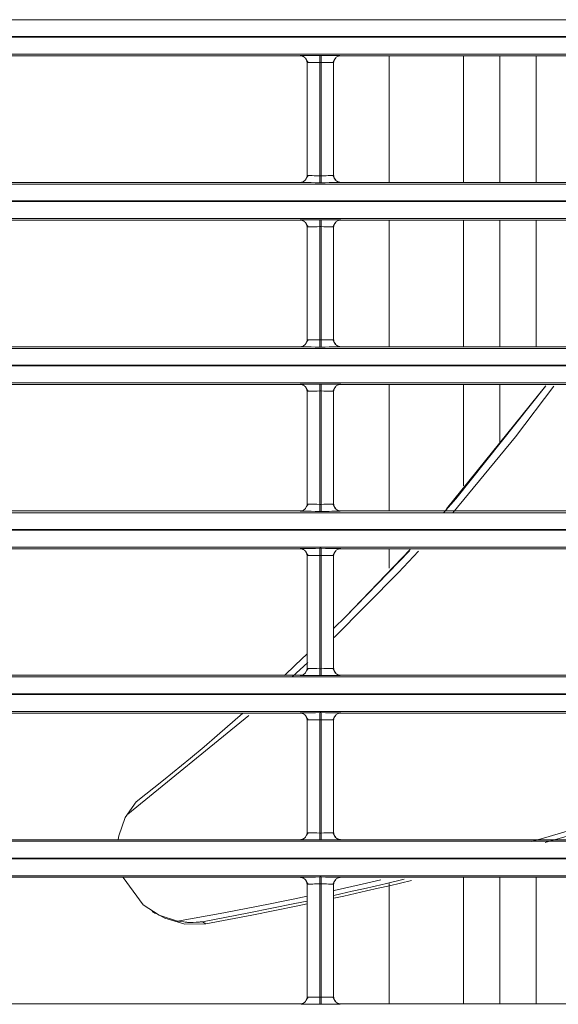
# Model space of a CAD drawing. Extents: x 0 to 750, y 248 to 1086.
# Drawn here: x 551 to 560, y 543 to 559 of the extents above; entities that cross this region are included whole.
import ezdxf

# ---------------------------------------------------------------- set-up
doc = ezdxf.new("R2010")
doc.units = 0
doc.header["$MEASUREMENT"] = 0
doc.layers.add('Product', color=7, linetype='Continuous', lineweight=0)

msp = doc.modelspace()

# ---------------------------------------------------------------- linework, layer by layer
at = {"layer": 'Product', "color": 7, "lineweight": 13}
for p, q in [((479.516, 559.401), (606.448, 559.401)), ((606.448, 559.122), (479.516, 559.122)), ((479.516, 559.109), (606.448, 559.109)), ((606.448, 558.83), (479.516, 558.83)), ((543.32, 558.802), (556.148, 558.802)), ((556.474, 558.808), (556.497, 558.808)), ((556.823, 558.802), (569.651, 558.802)), ((557.627, 558.802), (557.627, 556.697)), ((558.862, 556.695), (558.862, 558.802)), ((559.467, 558.802), (559.467, 556.695)), ((560.072, 558.802), (560.072, 556.695)), ((556.265, 558.686), (556.265, 556.812)), ((556.474, 556.807), (556.474, 558.692)), ((556.474, 558.692), (556.497, 558.692)), ((556.497, 558.692), (556.497, 556.807)), ((556.706, 556.812), (556.706, 558.686)), ((556.497, 556.807), (556.474, 556.807)), ((479.516, 556.668), (606.448, 556.668)), ((556.148, 556.696), (543.32, 556.696)), ((556.497, 556.69), (556.474, 556.69)), ((569.651, 556.696), (556.823, 556.696)), ((606.448, 556.389), (479.516, 556.389)), ((479.516, 556.376), (606.448, 556.376)), ((606.448, 556.097), (479.516, 556.097)), ((543.32, 556.069), (556.148, 556.069)), ((556.474, 556.075), (556.497, 556.075)), ((556.823, 556.069), (569.651, 556.069)), ((557.627, 556.07), (557.627, 553.963)), ((558.862, 553.962), (558.862, 556.068)), ((559.467, 556.068), (559.467, 553.962)), ((560.072, 556.068), (560.072, 553.962)), ((556.265, 555.953), (556.265, 554.079)), ((556.474, 554.074), (556.474, 555.959)), ((556.474, 555.959), (556.497, 555.959)), ((556.497, 555.959), (556.497, 554.074)), ((556.706, 554.079), (556.706, 555.953)), ((556.497, 554.074), (556.474, 554.074)), ((479.516, 553.935), (606.448, 553.935)), ((556.148, 553.963), (543.32, 553.963)), ((556.497, 553.957), (556.474, 553.957)), ((569.651, 553.963), (556.823, 553.963)), ((606.448, 553.656), (479.516, 553.656)), ((479.516, 553.643), (606.448, 553.643)), ((606.448, 553.363), (479.516, 553.363)), ((543.32, 553.336), (556.148, 553.336)), ((556.265, 553.22), (556.265, 551.346)), ((556.474, 553.342), (556.497, 553.342)), ((556.474, 551.34), (556.474, 553.226)), ((556.474, 553.226), (556.497, 553.226)), ((556.497, 553.226), (556.497, 551.34)), ((556.706, 551.346), (556.706, 553.22)), ((556.823, 553.336), (569.651, 553.336)), ((557.627, 553.337), (557.627, 551.232)), ((560.227, 553.307), (558.581, 551.264)), ((558.862, 551.649), (558.862, 553.336)), ((559.467, 553.336), (559.467, 552.346)), ((556.497, 551.34), (556.474, 551.34)), ((479.516, 551.202), (606.448, 551.202)), ((556.148, 551.23), (543.32, 551.23)), ((556.497, 551.224), (556.474, 551.224)), ((569.651, 551.23), (556.823, 551.23)), ((606.448, 550.923), (479.516, 550.923)), ((479.516, 550.91), (606.448, 550.91)), ((606.448, 550.63), (479.516, 550.63)), ((543.32, 550.603), (556.148, 550.603)), ((556.474, 550.609), (556.497, 550.609)), ((556.823, 550.603), (569.651, 550.603)), ((557.977, 550.59), (556.902, 549.472)), ((557.627, 550.605), (557.627, 550.28)), ((556.265, 550.486), (556.265, 548.613)), ((556.474, 548.607), (556.474, 550.492)), ((556.474, 550.492), (556.497, 550.492)), ((556.497, 550.492), (556.497, 548.607)), ((556.706, 548.613), (556.706, 550.486)), ((557.965, 550.569), (556.902, 549.472)), ((556.902, 549.472), (556.707, 549.279)), ((556.019, 548.472), (556.277, 548.711)), ((479.516, 548.469), (606.448, 548.469)), ((556.148, 548.497), (543.32, 548.497)), ((556.497, 548.607), (556.474, 548.607)), ((556.497, 548.491), (556.474, 548.491)), ((569.651, 548.497), (556.823, 548.497)), ((606.448, 548.19), (479.516, 548.19)), ((479.516, 548.177), (606.448, 548.177)), ((606.448, 547.897), (479.516, 547.897)), ((543.32, 547.87), (556.148, 547.87)), ((553.284, 546.185), (555.296, 547.828)), ((556.474, 547.876), (556.497, 547.876)), ((556.823, 547.87), (569.651, 547.87)), ((556.265, 547.753), (556.265, 545.88)), ((556.474, 545.874), (556.474, 547.759)), ((556.474, 547.759), (556.497, 547.759)), ((556.497, 547.759), (556.497, 545.874)), ((556.706, 545.88), (556.706, 547.753)), ((556.497, 545.874), (556.474, 545.874)), ((479.516, 545.736), (606.448, 545.736)), ((556.148, 545.763), (543.32, 545.763)), ((556.497, 545.758), (556.474, 545.758)), ((569.651, 545.763), (556.823, 545.763)), ((606.448, 545.457), (479.516, 545.457)), ((479.516, 545.443), (606.448, 545.443)), ((606.448, 545.164), (479.516, 545.164)), ((543.32, 545.137), (556.148, 545.137)), ((556.265, 545.02), (556.265, 543.147)), ((556.474, 545.143), (556.497, 545.143)), ((556.474, 543.141), (556.474, 545.026)), ((556.474, 545.026), (556.497, 545.026)), ((556.497, 545.026), (556.497, 543.141)), ((556.706, 543.147), (556.706, 545.02)), ((556.823, 545.137), (569.651, 545.137)), ((557.627, 545.034), (557.627, 543.032)), ((558.862, 543.031), (558.862, 545.137)), ((559.467, 545.137), (559.467, 543.031)), ((560.072, 545.137), (560.072, 543.031)), ((556.497, 543.141), (556.474, 543.141)), ((556.148, 543.03), (543.32, 543.03)), ((556.497, 543.025), (556.474, 543.025)), ((569.651, 543.03), (556.823, 543.03))]:
    msp.add_line(p, q, dxfattribs=at)
for points in [[(556.148, 558.802), (556.156, 558.804), (556.18, 558.805), (556.212, 558.806), (556.253, 558.806), (556.294, 558.807), (556.34, 558.808), (556.405, 558.808), (556.474, 558.808)], [(556.148, 558.802), (556.149, 558.802), (556.151, 558.802), (556.152, 558.802), (556.153, 558.802), (556.155, 558.802), (556.156, 558.802), (556.157, 558.802), (556.158, 558.802), (556.159, 558.801), (556.161, 558.801), (556.162, 558.801), (556.163, 558.801), (556.164, 558.801), (556.165, 558.801), (556.167, 558.801), (556.168, 558.8), (556.169, 558.8), (556.17, 558.8), (556.172, 558.8), (556.173, 558.799), (556.174, 558.799), (556.175, 558.799), (556.176, 558.799), (556.178, 558.798), (556.179, 558.798), (556.18, 558.798), (556.181, 558.797), (556.182, 558.797), (556.184, 558.797), (556.184, 558.796), (556.186, 558.796), (556.187, 558.795), (556.188, 558.795), (556.189, 558.795), (556.19, 558.794), (556.191, 558.794), (556.192, 558.793), (556.193, 558.793), (556.194, 558.793), (556.196, 558.792), (556.196, 558.791), (556.198, 558.791), (556.199, 558.791), (556.2, 558.79), (556.201, 558.79), (556.202, 558.789), (556.203, 558.789), (556.204, 558.788), (556.205, 558.787), (556.206, 558.787), (556.207, 558.787), (556.208, 558.786), (556.208, 558.785), (556.21, 558.785), (556.21, 558.784), (556.212, 558.783), (556.212, 558.783), (556.213, 558.782), (556.214, 558.782), (556.215, 558.781), (556.216, 558.781), (556.217, 558.78), (556.218, 558.779), (556.218, 558.779), (556.219, 558.778), (556.22, 558.777), (556.221, 558.777), (556.222, 558.776), (556.222, 558.775), (556.223, 558.775), (556.224, 558.774), (556.225, 558.773), (556.226, 558.773), (556.226, 558.772), (556.227, 558.771), (556.228, 558.771), (556.228, 558.77), (556.229, 558.769), (556.23, 558.769), (556.231, 558.768), (556.234, 558.764), (556.238, 558.76), (556.241, 558.755), (556.244, 558.751), (556.248, 558.746), (556.251, 558.741), (556.253, 558.736), (556.256, 558.731), (556.256, 558.73), (556.256, 558.73), (556.256, 558.73), (556.256, 558.729), (556.257, 558.729), (556.257, 558.729), (556.257, 558.728), (556.257, 558.727), (556.257, 558.726), (556.258, 558.725), (556.258, 558.724), (556.259, 558.723), (556.259, 558.722), (556.259, 558.72), (556.26, 558.719), (556.261, 558.717), (556.261, 558.716), (556.261, 558.714), (556.262, 558.712), (556.262, 558.71), (556.263, 558.708), (556.263, 558.706), (556.263, 558.704), (556.264, 558.701), (556.264, 558.699), (556.264, 558.696), (556.265, 558.694), (556.265, 558.691), (556.265, 558.688), (556.265, 558.686)], [(556.474, 558.808), (556.474, 558.773), (556.474, 558.692)], [(556.497, 558.808), (556.57, 558.808), (556.64, 558.808), (556.692, 558.807), (556.738, 558.806), (556.779, 558.805), (556.807, 558.804), (556.819, 558.803), (556.823, 558.802)], [(556.497, 558.808), (556.497, 558.773), (556.497, 558.692)], [(556.823, 558.802), (556.812, 558.801), (556.8, 558.8), (556.789, 558.797), (556.779, 558.793), (556.768, 558.788), (556.759, 558.783), (556.749, 558.776), (556.741, 558.768), (556.733, 558.759), (556.726, 558.751), (556.72, 558.741), (556.715, 558.731), (556.712, 558.72), (556.709, 558.708), (556.707, 558.697), (556.706, 558.686)], [(556.231, 558.768), (556.255, 558.728), (556.28, 558.688)], [(556.265, 558.686), (556.269, 558.687), (556.285, 558.688), (556.305, 558.689), (556.332, 558.69), (556.358, 558.69), (556.388, 558.691), (556.43, 558.691), (556.474, 558.692)], [(556.497, 558.692), (556.544, 558.691), (556.589, 558.691), (556.622, 558.69), (556.652, 558.69), (556.678, 558.689), (556.696, 558.688), (556.704, 558.687), (556.706, 558.686)], [(556.691, 558.688), (556.716, 558.728), (556.741, 558.768)], [(556.148, 556.696), (556.159, 556.696), (556.171, 556.698), (556.182, 556.701), (556.193, 556.705), (556.203, 556.71), (556.213, 556.716), (556.222, 556.723), (556.231, 556.73), (556.238, 556.739), (556.245, 556.748), (556.251, 556.757), (556.256, 556.768), (556.26, 556.779), (556.263, 556.79), (556.264, 556.801), (556.265, 556.812)], [(556.28, 556.81), (556.255, 556.77), (556.231, 556.73)], [(556.474, 556.807), (556.427, 556.807), (556.382, 556.807), (556.349, 556.808), (556.319, 556.808), (556.293, 556.81), (556.275, 556.81), (556.267, 556.812), (556.265, 556.812)], [(556.474, 556.69), (556.474, 556.725), (556.474, 556.807)], [(556.706, 556.812), (556.702, 556.811), (556.686, 556.81), (556.666, 556.809), (556.639, 556.808), (556.613, 556.808), (556.584, 556.807), (556.541, 556.807), (556.497, 556.807)], [(556.497, 556.69), (556.497, 556.725), (556.497, 556.807)], [(556.741, 556.73), (556.716, 556.77), (556.691, 556.81)], [(556.823, 556.696), (556.822, 556.696), (556.82, 556.696), (556.819, 556.696), (556.818, 556.696), (556.817, 556.696), (556.816, 556.696), (556.814, 556.696), (556.813, 556.696), (556.812, 556.696), (556.811, 556.696), (556.81, 556.697), (556.808, 556.697), (556.807, 556.697), (556.806, 556.697), (556.804, 556.697), (556.804, 556.698), (556.802, 556.698), (556.801, 556.698), (556.8, 556.698), (556.799, 556.698), (556.797, 556.699), (556.796, 556.699), (556.795, 556.699), (556.794, 556.7), (556.793, 556.7), (556.792, 556.7), (556.79, 556.7), (556.789, 556.701), (556.788, 556.701), (556.787, 556.702), (556.786, 556.702), (556.784, 556.702), (556.783, 556.703), (556.782, 556.703), (556.781, 556.704), (556.78, 556.704), (556.779, 556.704), (556.778, 556.705), (556.777, 556.705), (556.776, 556.706), (556.775, 556.706), (556.774, 556.707), (556.773, 556.707), (556.771, 556.708), (556.771, 556.709), (556.769, 556.709), (556.769, 556.709), (556.767, 556.71), (556.767, 556.711), (556.765, 556.711), (556.765, 556.712), (556.763, 556.712), (556.763, 556.713), (556.762, 556.713), (556.761, 556.714), (556.76, 556.715), (556.759, 556.715), (556.758, 556.716), (556.757, 556.717), (556.756, 556.717), (556.755, 556.718), (556.755, 556.718), (556.754, 556.719), (556.753, 556.719), (556.752, 556.72), (556.751, 556.721), (556.751, 556.721), (556.75, 556.722), (556.749, 556.723), (556.748, 556.723), (556.747, 556.724), (556.747, 556.725), (556.746, 556.725), (556.745, 556.726), (556.744, 556.727), (556.743, 556.727), (556.743, 556.728), (556.742, 556.729), (556.741, 556.729), (556.741, 556.73), (556.737, 556.734), (556.733, 556.738), (556.73, 556.743), (556.727, 556.747), (556.723, 556.752), (556.721, 556.757), (556.718, 556.762), (556.715, 556.768), (556.715, 556.768), (556.715, 556.768), (556.715, 556.768), (556.715, 556.769), (556.715, 556.769), (556.715, 556.77), (556.715, 556.771), (556.714, 556.771), (556.714, 556.772), (556.714, 556.773), (556.713, 556.774), (556.713, 556.775), (556.712, 556.777), (556.712, 556.778), (556.711, 556.779), (556.711, 556.781), (556.71, 556.783), (556.71, 556.784), (556.71, 556.786), (556.709, 556.788), (556.709, 556.79), (556.708, 556.792), (556.708, 556.794), (556.708, 556.797), (556.707, 556.799), (556.707, 556.802), (556.707, 556.804), (556.707, 556.807), (556.706, 556.81), (556.706, 556.812)], [(556.474, 556.69), (556.401, 556.69), (556.332, 556.691), (556.279, 556.691), (556.234, 556.692), (556.193, 556.693), (556.164, 556.694), (556.152, 556.695), (556.148, 556.696)], [(556.823, 556.696), (556.815, 556.694), (556.791, 556.693), (556.759, 556.692), (556.718, 556.692), (556.677, 556.691), (556.632, 556.691), (556.566, 556.69), (556.497, 556.69)], [(556.148, 556.069), (556.156, 556.07), (556.18, 556.072), (556.212, 556.072), (556.253, 556.073), (556.294, 556.074), (556.34, 556.074), (556.405, 556.075), (556.474, 556.075)], [(556.148, 556.069), (556.149, 556.069), (556.151, 556.069), (556.152, 556.069), (556.153, 556.069), (556.155, 556.069), (556.156, 556.069), (556.157, 556.069), (556.158, 556.069), (556.159, 556.068), (556.161, 556.068), (556.162, 556.068), (556.163, 556.068), (556.164, 556.068), (556.165, 556.068), (556.167, 556.068), (556.168, 556.067), (556.169, 556.067), (556.17, 556.067), (556.172, 556.067), (556.173, 556.066), (556.174, 556.066), (556.175, 556.066), (556.176, 556.066), (556.178, 556.065), (556.179, 556.065), (556.18, 556.065), (556.181, 556.064), (556.182, 556.064), (556.184, 556.064), (556.184, 556.063), (556.186, 556.063), (556.187, 556.062), (556.188, 556.062), (556.189, 556.062), (556.19, 556.061), (556.191, 556.061), (556.192, 556.06), (556.193, 556.06), (556.194, 556.06), (556.196, 556.059), (556.196, 556.058), (556.198, 556.058), (556.199, 556.058), (556.2, 556.057), (556.201, 556.056), (556.202, 556.056), (556.203, 556.056), (556.204, 556.055), (556.205, 556.054), (556.206, 556.054), (556.207, 556.053), (556.208, 556.053), (556.208, 556.052), (556.21, 556.052), (556.21, 556.051), (556.212, 556.05), (556.212, 556.05), (556.213, 556.049), (556.214, 556.049), (556.215, 556.048), (556.216, 556.048), (556.217, 556.047), (556.218, 556.046), (556.218, 556.046), (556.219, 556.045), (556.22, 556.044), (556.221, 556.044), (556.222, 556.043), (556.222, 556.042), (556.223, 556.042), (556.224, 556.041), (556.225, 556.04), (556.226, 556.04), (556.226, 556.039), (556.227, 556.038), (556.228, 556.038), (556.228, 556.037), (556.229, 556.036), (556.23, 556.036), (556.231, 556.035), (556.234, 556.031), (556.238, 556.027), (556.241, 556.022), (556.244, 556.018), (556.248, 556.013), (556.251, 556.008), (556.253, 556.003), (556.256, 555.997), (556.256, 555.997), (556.256, 555.997), (556.256, 555.997), (556.256, 555.996), (556.257, 555.996), (556.257, 555.995), (556.257, 555.995), (556.257, 555.994), (556.257, 555.993), (556.258, 555.992), (556.258, 555.991), (556.259, 555.99), (556.259, 555.989), (556.259, 555.987), (556.26, 555.986), (556.261, 555.984), (556.261, 555.983), (556.261, 555.981), (556.262, 555.979), (556.262, 555.977), (556.263, 555.975), (556.263, 555.973), (556.263, 555.971), (556.264, 555.968), (556.264, 555.966), (556.264, 555.963), (556.265, 555.961), (556.265, 555.958), (556.265, 555.955), (556.265, 555.953)], [(556.231, 556.035), (556.255, 555.995), (556.28, 555.955)], [(556.474, 556.075), (556.474, 556.04), (556.474, 555.959)], [(556.497, 556.075), (556.57, 556.075), (556.64, 556.074), (556.692, 556.074), (556.738, 556.073), (556.779, 556.072), (556.807, 556.071), (556.819, 556.07), (556.823, 556.069)], [(556.497, 556.075), (556.497, 556.04), (556.497, 555.959)], [(556.691, 555.955), (556.716, 555.995), (556.741, 556.035)], [(556.823, 556.069), (556.812, 556.068), (556.8, 556.067), (556.789, 556.064), (556.779, 556.06), (556.768, 556.055), (556.759, 556.05), (556.749, 556.043), (556.741, 556.035), (556.733, 556.027), (556.726, 556.018), (556.72, 556.007), (556.715, 555.997), (556.712, 555.987), (556.709, 555.975), (556.707, 555.964), (556.706, 555.953)], [(556.265, 555.953), (556.269, 555.954), (556.285, 555.955), (556.305, 555.956), (556.332, 555.957), (556.358, 555.957), (556.388, 555.958), (556.43, 555.958), (556.474, 555.959)], [(556.497, 555.959), (556.544, 555.958), (556.589, 555.958), (556.622, 555.957), (556.652, 555.957), (556.678, 555.956), (556.696, 555.955), (556.704, 555.954), (556.706, 555.953)], [(556.148, 553.963), (556.159, 553.963), (556.171, 553.965), (556.182, 553.968), (556.193, 553.972), (556.203, 553.977), (556.213, 553.982), (556.222, 553.989), (556.231, 553.997), (556.238, 554.006), (556.245, 554.015), (556.251, 554.024), (556.256, 554.035), (556.26, 554.046), (556.263, 554.056), (556.264, 554.068), (556.265, 554.079)], [(556.28, 554.077), (556.255, 554.037), (556.231, 553.997)], [(556.474, 554.074), (556.427, 554.074), (556.382, 554.074), (556.349, 554.075), (556.319, 554.075), (556.293, 554.077), (556.275, 554.077), (556.267, 554.079), (556.265, 554.079)], [(556.474, 553.957), (556.474, 553.992), (556.474, 554.074)], [(556.706, 554.079), (556.702, 554.078), (556.686, 554.077), (556.666, 554.076), (556.639, 554.075), (556.613, 554.075), (556.584, 554.074), (556.541, 554.074), (556.497, 554.074)], [(556.497, 553.957), (556.497, 553.992), (556.497, 554.074)], [(556.741, 553.997), (556.716, 554.037), (556.691, 554.077)], [(556.823, 553.963), (556.822, 553.963), (556.82, 553.963), (556.819, 553.963), (556.818, 553.963), (556.817, 553.963), (556.816, 553.963), (556.814, 553.963), (556.813, 553.963), (556.812, 553.963), (556.811, 553.963), (556.81, 553.964), (556.808, 553.964), (556.807, 553.964), (556.806, 553.964), (556.804, 553.964), (556.804, 553.965), (556.802, 553.965), (556.801, 553.965), (556.8, 553.965), (556.799, 553.965), (556.797, 553.966), (556.796, 553.966), (556.795, 553.966), (556.794, 553.967), (556.793, 553.967), (556.792, 553.967), (556.79, 553.967), (556.789, 553.968), (556.788, 553.968), (556.787, 553.969), (556.786, 553.969), (556.784, 553.969), (556.783, 553.97), (556.782, 553.97), (556.781, 553.971), (556.78, 553.971), (556.779, 553.971), (556.778, 553.972), (556.777, 553.972), (556.776, 553.973), (556.775, 553.973), (556.774, 553.974), (556.773, 553.974), (556.771, 553.975), (556.771, 553.975), (556.769, 553.976), (556.769, 553.976), (556.767, 553.977), (556.767, 553.977), (556.765, 553.978), (556.765, 553.979), (556.763, 553.979), (556.763, 553.98), (556.762, 553.98), (556.761, 553.981), (556.76, 553.981), (556.759, 553.982), (556.758, 553.983), (556.757, 553.983), (556.756, 553.984), (556.755, 553.985), (556.755, 553.985), (556.754, 553.986), (556.753, 553.986), (556.752, 553.987), (556.751, 553.987), (556.751, 553.988), (556.75, 553.989), (556.749, 553.989), (556.748, 553.99), (556.747, 553.991), (556.747, 553.992), (556.746, 553.992), (556.745, 553.993), (556.744, 553.994), (556.743, 553.994), (556.743, 553.995), (556.742, 553.996), (556.741, 553.996), (556.741, 553.997), (556.737, 554.001), (556.733, 554.005), (556.73, 554.01), (556.727, 554.014), (556.723, 554.019), (556.721, 554.024), (556.718, 554.029), (556.715, 554.035), (556.715, 554.035), (556.715, 554.035), (556.715, 554.035), (556.715, 554.036), (556.715, 554.036), (556.715, 554.037), (556.715, 554.037), (556.714, 554.038), (556.714, 554.039), (556.714, 554.04), (556.713, 554.041), (556.713, 554.042), (556.712, 554.044), (556.712, 554.045), (556.711, 554.046), (556.711, 554.048), (556.71, 554.05), (556.71, 554.051), (556.71, 554.053), (556.709, 554.055), (556.709, 554.057), (556.708, 554.059), (556.708, 554.061), (556.708, 554.064), (556.707, 554.066), (556.707, 554.068), (556.707, 554.071), (556.707, 554.074), (556.706, 554.077), (556.706, 554.079)], [(556.474, 553.957), (556.401, 553.957), (556.332, 553.958), (556.279, 553.958), (556.234, 553.959), (556.193, 553.96), (556.164, 553.961), (556.152, 553.962), (556.148, 553.963)], [(556.823, 553.963), (556.815, 553.961), (556.791, 553.96), (556.759, 553.959), (556.718, 553.959), (556.677, 553.958), (556.632, 553.958), (556.566, 553.957), (556.497, 553.957)], [(556.148, 553.336), (556.156, 553.337), (556.18, 553.339), (556.212, 553.339), (556.253, 553.34), (556.294, 553.341), (556.34, 553.341), (556.405, 553.341), (556.474, 553.342)], [(556.148, 553.336), (556.149, 553.336), (556.151, 553.336), (556.152, 553.336), (556.153, 553.336), (556.155, 553.336), (556.156, 553.336), (556.157, 553.336), (556.158, 553.336), (556.159, 553.335), (556.161, 553.335), (556.162, 553.335), (556.163, 553.335), (556.164, 553.335), (556.165, 553.335), (556.167, 553.335), (556.168, 553.334), (556.169, 553.334), (556.17, 553.334), (556.172, 553.334), (556.173, 553.333), (556.174, 553.333), (556.175, 553.333), (556.176, 553.333), (556.178, 553.332), (556.179, 553.332), (556.18, 553.332), (556.181, 553.331), (556.182, 553.331), (556.184, 553.331), (556.184, 553.33), (556.186, 553.33), (556.187, 553.329), (556.188, 553.329), (556.189, 553.329), (556.19, 553.328), (556.191, 553.328), (556.192, 553.327), (556.193, 553.327), (556.194, 553.327), (556.196, 553.326), (556.196, 553.325), (556.198, 553.325), (556.199, 553.325), (556.2, 553.324), (556.201, 553.323), (556.202, 553.323), (556.203, 553.323), (556.204, 553.322), (556.205, 553.321), (556.206, 553.321), (556.207, 553.32), (556.208, 553.32), (556.208, 553.319), (556.21, 553.319), (556.21, 553.318), (556.212, 553.317), (556.212, 553.317), (556.213, 553.316), (556.214, 553.316), (556.215, 553.315), (556.216, 553.315), (556.217, 553.314), (556.218, 553.313), (556.218, 553.313), (556.219, 553.312), (556.22, 553.311), (556.221, 553.311), (556.222, 553.31), (556.222, 553.309), (556.223, 553.309), (556.224, 553.308), (556.225, 553.307), (556.226, 553.307), (556.226, 553.306), (556.227, 553.305), (556.228, 553.305), (556.228, 553.304), (556.229, 553.303), (556.23, 553.303), (556.231, 553.302), (556.234, 553.298), (556.238, 553.294), (556.241, 553.289), (556.244, 553.285), (556.248, 553.28), (556.251, 553.275), (556.253, 553.27), (556.256, 553.264), (556.256, 553.264), (556.256, 553.264), (556.256, 553.264), (556.256, 553.263), (556.257, 553.263), (556.257, 553.262), (556.257, 553.262), (556.257, 553.261), (556.257, 553.26), (556.258, 553.259), (556.258, 553.258), (556.259, 553.257), (556.259, 553.255), (556.259, 553.254), (556.26, 553.253), (556.261, 553.251), (556.261, 553.249), (556.261, 553.248), (556.262, 553.246), (556.262, 553.244), (556.263, 553.242), (556.263, 553.24), (556.263, 553.238), (556.264, 553.235), (556.264, 553.233), (556.264, 553.23), (556.265, 553.228), (556.265, 553.225), (556.265, 553.222), (556.265, 553.22)], [(556.231, 553.302), (556.255, 553.262), (556.28, 553.222)], [(556.265, 553.22), (556.269, 553.221), (556.285, 553.222), (556.305, 553.223), (556.332, 553.224), (556.358, 553.224), (556.388, 553.225), (556.43, 553.225), (556.474, 553.226)], [(556.474, 553.342), (556.474, 553.307), (556.474, 553.226)], [(556.497, 553.342), (556.57, 553.341), (556.64, 553.341), (556.692, 553.341), (556.738, 553.34), (556.779, 553.339), (556.807, 553.338), (556.819, 553.337), (556.823, 553.336)], [(556.497, 553.342), (556.497, 553.307), (556.497, 553.226)], [(556.497, 553.226), (556.544, 553.225), (556.589, 553.225), (556.622, 553.224), (556.652, 553.224), (556.678, 553.223), (556.696, 553.222), (556.704, 553.22), (556.706, 553.22)], [(556.691, 553.222), (556.716, 553.262), (556.741, 553.302)], [(556.823, 553.336), (556.812, 553.335), (556.8, 553.334), (556.789, 553.331), (556.779, 553.327), (556.768, 553.322), (556.759, 553.317), (556.749, 553.31), (556.741, 553.302), (556.733, 553.293), (556.726, 553.284), (556.72, 553.274), (556.715, 553.264), (556.712, 553.253), (556.709, 553.242), (556.707, 553.231), (556.706, 553.22)], [(560.235, 553.311), (558.737, 551.434), (558.531, 551.197)], [(558.686, 551.2), (559.729, 552.463), (560.368, 553.306)], [(556.148, 551.23), (556.159, 551.23), (556.171, 551.232), (556.182, 551.235), (556.193, 551.239), (556.203, 551.244), (556.213, 551.249), (556.222, 551.256), (556.231, 551.264), (556.238, 551.272), (556.245, 551.281), (556.251, 551.291), (556.256, 551.302), (556.26, 551.313), (556.263, 551.323), (556.264, 551.335), (556.265, 551.346)], [(556.28, 551.344), (556.255, 551.304), (556.231, 551.264)], [(556.474, 551.34), (556.427, 551.341), (556.382, 551.341), (556.349, 551.341), (556.319, 551.342), (556.293, 551.343), (556.275, 551.344), (556.267, 551.345), (556.265, 551.346)], [(556.474, 551.224), (556.474, 551.259), (556.474, 551.34)], [(556.706, 551.346), (556.702, 551.345), (556.686, 551.343), (556.666, 551.343), (556.639, 551.342), (556.613, 551.341), (556.584, 551.341), (556.541, 551.341), (556.497, 551.34)], [(556.497, 551.224), (556.497, 551.259), (556.497, 551.34)], [(556.741, 551.264), (556.716, 551.304), (556.691, 551.344)], [(556.823, 551.23), (556.822, 551.23), (556.82, 551.23), (556.819, 551.23), (556.818, 551.23), (556.817, 551.23), (556.816, 551.23), (556.814, 551.23), (556.813, 551.23), (556.812, 551.23), (556.811, 551.23), (556.81, 551.23), (556.808, 551.231), (556.807, 551.231), (556.806, 551.231), (556.804, 551.231), (556.804, 551.232), (556.802, 551.232), (556.801, 551.232), (556.8, 551.232), (556.799, 551.232), (556.797, 551.233), (556.796, 551.233), (556.795, 551.233), (556.794, 551.234), (556.793, 551.234), (556.792, 551.234), (556.79, 551.234), (556.789, 551.235), (556.788, 551.235), (556.787, 551.236), (556.786, 551.236), (556.784, 551.236), (556.783, 551.237), (556.782, 551.237), (556.781, 551.238), (556.78, 551.238), (556.779, 551.238), (556.778, 551.239), (556.777, 551.239), (556.776, 551.24), (556.775, 551.24), (556.774, 551.241), (556.773, 551.241), (556.771, 551.242), (556.771, 551.242), (556.769, 551.243), (556.769, 551.243), (556.767, 551.244), (556.767, 551.244), (556.765, 551.245), (556.765, 551.246), (556.763, 551.246), (556.763, 551.246), (556.762, 551.247), (556.761, 551.248), (556.76, 551.248), (556.759, 551.249), (556.758, 551.25), (556.757, 551.25), (556.756, 551.251), (556.755, 551.251), (556.755, 551.252), (556.754, 551.253), (556.753, 551.253), (556.752, 551.254), (556.751, 551.254), (556.751, 551.255), (556.75, 551.256), (556.749, 551.256), (556.748, 551.257), (556.747, 551.258), (556.747, 551.258), (556.746, 551.259), (556.745, 551.26), (556.744, 551.26), (556.743, 551.261), (556.743, 551.262), (556.742, 551.262), (556.741, 551.263), (556.741, 551.264), (556.737, 551.268), (556.733, 551.272), (556.73, 551.277), (556.727, 551.281), (556.723, 551.286), (556.721, 551.291), (556.718, 551.296), (556.715, 551.302), (556.715, 551.302), (556.715, 551.302), (556.715, 551.302), (556.715, 551.303), (556.715, 551.303), (556.715, 551.304), (556.715, 551.304), (556.714, 551.305), (556.714, 551.306), (556.714, 551.307), (556.713, 551.308), (556.713, 551.309), (556.712, 551.311), (556.712, 551.312), (556.711, 551.313), (556.711, 551.315), (556.71, 551.316), (556.71, 551.318), (556.71, 551.32), (556.709, 551.322), (556.709, 551.324), (556.708, 551.326), (556.708, 551.328), (556.708, 551.331), (556.707, 551.333), (556.707, 551.335), (556.707, 551.338), (556.707, 551.341), (556.706, 551.343), (556.706, 551.346)], [(556.474, 551.224), (556.401, 551.224), (556.332, 551.225), (556.279, 551.225), (556.234, 551.226), (556.193, 551.227), (556.164, 551.228), (556.152, 551.229), (556.148, 551.23)], [(556.823, 551.23), (556.815, 551.228), (556.791, 551.227), (556.759, 551.226), (556.718, 551.226), (556.677, 551.225), (556.632, 551.224), (556.566, 551.224), (556.497, 551.224)], [(556.148, 550.603), (556.156, 550.604), (556.18, 550.606), (556.212, 550.606), (556.253, 550.607), (556.294, 550.608), (556.34, 550.608), (556.405, 550.608), (556.474, 550.609)], [(556.148, 550.603), (556.149, 550.603), (556.151, 550.603), (556.152, 550.603), (556.153, 550.603), (556.155, 550.603), (556.156, 550.603), (556.157, 550.603), (556.158, 550.602), (556.159, 550.602), (556.161, 550.602), (556.162, 550.602), (556.163, 550.602), (556.164, 550.602), (556.165, 550.602), (556.167, 550.602), (556.168, 550.601), (556.169, 550.601), (556.17, 550.601), (556.172, 550.601), (556.173, 550.6), (556.174, 550.6), (556.175, 550.6), (556.176, 550.6), (556.178, 550.599), (556.179, 550.599), (556.18, 550.599), (556.181, 550.598), (556.182, 550.598), (556.184, 550.598), (556.184, 550.597), (556.186, 550.597), (556.187, 550.596), (556.188, 550.596), (556.189, 550.596), (556.19, 550.595), (556.191, 550.595), (556.192, 550.594), (556.193, 550.594), (556.194, 550.594), (556.196, 550.593), (556.196, 550.592), (556.198, 550.592), (556.199, 550.592), (556.2, 550.591), (556.201, 550.59), (556.202, 550.59), (556.203, 550.59), (556.204, 550.589), (556.205, 550.588), (556.206, 550.588), (556.207, 550.587), (556.208, 550.587), (556.208, 550.586), (556.21, 550.586), (556.21, 550.585), (556.212, 550.584), (556.212, 550.584), (556.213, 550.583), (556.214, 550.582), (556.215, 550.582), (556.216, 550.581), (556.217, 550.581), (556.218, 550.58), (556.218, 550.58), (556.219, 550.579), (556.22, 550.578), (556.221, 550.578), (556.222, 550.577), (556.222, 550.576), (556.223, 550.575), (556.224, 550.575), (556.225, 550.574), (556.226, 550.573), (556.226, 550.573), (556.227, 550.572), (556.228, 550.571), (556.228, 550.571), (556.229, 550.57), (556.23, 550.569), (556.231, 550.569), (556.234, 550.565), (556.238, 550.561), (556.241, 550.556), (556.244, 550.552), (556.248, 550.547), (556.251, 550.542), (556.253, 550.537), (556.256, 550.531), (556.256, 550.531), (556.256, 550.531), (556.256, 550.531), (556.256, 550.53), (556.257, 550.53), (556.257, 550.529), (556.257, 550.529), (556.257, 550.528), (556.257, 550.527), (556.258, 550.526), (556.258, 550.525), (556.259, 550.524), (556.259, 550.522), (556.259, 550.521), (556.26, 550.519), (556.261, 550.518), (556.261, 550.516), (556.261, 550.515), (556.262, 550.513), (556.262, 550.511), (556.263, 550.509), (556.263, 550.507), (556.263, 550.505), (556.264, 550.502), (556.264, 550.5), (556.264, 550.497), (556.265, 550.494), (556.265, 550.492), (556.265, 550.489), (556.265, 550.486)], [(556.474, 550.609), (556.474, 550.574), (556.474, 550.492)], [(556.497, 550.609), (556.57, 550.608), (556.64, 550.608), (556.692, 550.608), (556.738, 550.607), (556.779, 550.606), (556.807, 550.605), (556.819, 550.604), (556.823, 550.603)], [(556.497, 550.609), (556.497, 550.574), (556.497, 550.492)], [(556.823, 550.603), (556.812, 550.602), (556.8, 550.601), (556.789, 550.598), (556.779, 550.594), (556.768, 550.589), (556.759, 550.584), (556.749, 550.577), (556.741, 550.569), (556.733, 550.56), (556.726, 550.551), (556.72, 550.541), (556.715, 550.531), (556.712, 550.521), (556.709, 550.509), (556.707, 550.498), (556.706, 550.486)], [(556.231, 550.569), (556.255, 550.529), (556.28, 550.489)], [(556.265, 550.486), (556.269, 550.488), (556.285, 550.489), (556.305, 550.49), (556.332, 550.491), (556.358, 550.491), (556.388, 550.492), (556.43, 550.492), (556.474, 550.492)], [(556.497, 550.492), (556.544, 550.492), (556.589, 550.492), (556.622, 550.491), (556.652, 550.49), (556.678, 550.489), (556.696, 550.488), (556.704, 550.487), (556.706, 550.486)], [(556.691, 550.489), (556.716, 550.529), (556.741, 550.569)], [(556.717, 549.128), (557.786, 550.206), (558.117, 550.561)], [(556.266, 548.852), (556.068, 548.664), (555.888, 548.495)], [(556.148, 548.497), (556.159, 548.497), (556.171, 548.499), (556.182, 548.502), (556.193, 548.505), (556.203, 548.511), (556.213, 548.516), (556.222, 548.523), (556.231, 548.531), (556.238, 548.539), (556.245, 548.548), (556.251, 548.558), (556.256, 548.569), (556.26, 548.579), (556.263, 548.59), (556.264, 548.602), (556.265, 548.613)], [(556.474, 548.491), (556.401, 548.491), (556.332, 548.491), (556.279, 548.492), (556.234, 548.493), (556.193, 548.494), (556.164, 548.495), (556.152, 548.496), (556.148, 548.497)], [(556.28, 548.611), (556.255, 548.571), (556.231, 548.531)], [(556.474, 548.607), (556.427, 548.608), (556.382, 548.608), (556.349, 548.608), (556.319, 548.609), (556.293, 548.61), (556.275, 548.611), (556.267, 548.612), (556.265, 548.613)], [(556.474, 548.491), (556.474, 548.526), (556.474, 548.607)], [(556.706, 548.613), (556.702, 548.612), (556.686, 548.61), (556.666, 548.61), (556.639, 548.609), (556.613, 548.608), (556.584, 548.608), (556.541, 548.608), (556.497, 548.607)], [(556.497, 548.491), (556.497, 548.526), (556.497, 548.607)], [(556.823, 548.497), (556.815, 548.495), (556.791, 548.494), (556.759, 548.493), (556.718, 548.493), (556.677, 548.492), (556.632, 548.491), (556.566, 548.491), (556.497, 548.491)], [(556.741, 548.531), (556.716, 548.571), (556.691, 548.611)], [(556.823, 548.497), (556.822, 548.497), (556.82, 548.497), (556.819, 548.497), (556.818, 548.497), (556.817, 548.497), (556.816, 548.497), (556.814, 548.497), (556.813, 548.497), (556.812, 548.497), (556.811, 548.497), (556.81, 548.497), (556.808, 548.498), (556.807, 548.498), (556.806, 548.498), (556.804, 548.498), (556.804, 548.499), (556.802, 548.499), (556.801, 548.499), (556.8, 548.499), (556.799, 548.499), (556.797, 548.5), (556.796, 548.5), (556.795, 548.5), (556.794, 548.501), (556.793, 548.501), (556.792, 548.501), (556.79, 548.501), (556.789, 548.502), (556.788, 548.502), (556.787, 548.503), (556.786, 548.503), (556.784, 548.503), (556.783, 548.504), (556.782, 548.504), (556.781, 548.505), (556.78, 548.505), (556.779, 548.505), (556.778, 548.506), (556.777, 548.506), (556.776, 548.507), (556.775, 548.507), (556.774, 548.508), (556.773, 548.508), (556.771, 548.509), (556.771, 548.509), (556.769, 548.51), (556.769, 548.51), (556.767, 548.511), (556.767, 548.511), (556.765, 548.512), (556.765, 548.513), (556.763, 548.513), (556.763, 548.514), (556.762, 548.514), (556.761, 548.515), (556.76, 548.515), (556.759, 548.516), (556.758, 548.517), (556.757, 548.517), (556.756, 548.518), (556.755, 548.518), (556.755, 548.519), (556.754, 548.52), (556.753, 548.52), (556.752, 548.521), (556.751, 548.521), (556.751, 548.522), (556.75, 548.523), (556.749, 548.523), (556.748, 548.524), (556.747, 548.525), (556.747, 548.525), (556.746, 548.526), (556.745, 548.527), (556.744, 548.527), (556.743, 548.528), (556.743, 548.529), (556.742, 548.529), (556.741, 548.53), (556.741, 548.531), (556.737, 548.535), (556.733, 548.539), (556.73, 548.543), (556.727, 548.548), (556.723, 548.553), (556.721, 548.558), (556.718, 548.563), (556.715, 548.569), (556.715, 548.569), (556.715, 548.569), (556.715, 548.569), (556.715, 548.57), (556.715, 548.57), (556.715, 548.571), (556.715, 548.571), (556.714, 548.572), (556.714, 548.573), (556.714, 548.574), (556.713, 548.575), (556.713, 548.576), (556.712, 548.577), (556.712, 548.579), (556.711, 548.58), (556.711, 548.582), (556.71, 548.584), (556.71, 548.585), (556.71, 548.587), (556.709, 548.589), (556.709, 548.591), (556.708, 548.593), (556.708, 548.595), (556.708, 548.598), (556.707, 548.6), (556.707, 548.602), (556.707, 548.605), (556.707, 548.608), (556.706, 548.61), (556.706, 548.613)], [(555.199, 547.869), (554.772, 547.496), (554.551, 547.307), (554.328, 547.12), (553.878, 546.751), (553.422, 546.39)], [(556.148, 547.87), (556.156, 547.871), (556.18, 547.873), (556.212, 547.873), (556.253, 547.874), (556.294, 547.875), (556.34, 547.875), (556.405, 547.875), (556.474, 547.876)], [(556.148, 547.87), (556.149, 547.87), (556.151, 547.87), (556.152, 547.87), (556.153, 547.87), (556.155, 547.87), (556.156, 547.87), (556.157, 547.87), (556.158, 547.869), (556.159, 547.869), (556.161, 547.869), (556.162, 547.869), (556.163, 547.869), (556.164, 547.869), (556.165, 547.869), (556.167, 547.869), (556.168, 547.868), (556.169, 547.868), (556.17, 547.868), (556.172, 547.868), (556.173, 547.867), (556.174, 547.867), (556.175, 547.867), (556.176, 547.867), (556.178, 547.866), (556.179, 547.866), (556.18, 547.865), (556.181, 547.865), (556.182, 547.865), (556.184, 547.865), (556.184, 547.864), (556.186, 547.864), (556.187, 547.863), (556.188, 547.863), (556.189, 547.863), (556.19, 547.862), (556.191, 547.862), (556.192, 547.861), (556.193, 547.861), (556.194, 547.86), (556.196, 547.86), (556.196, 547.859), (556.198, 547.859), (556.199, 547.858), (556.2, 547.858), (556.201, 547.857), (556.202, 547.857), (556.203, 547.856), (556.204, 547.856), (556.205, 547.855), (556.206, 547.855), (556.207, 547.854), (556.208, 547.854), (556.208, 547.853), (556.21, 547.852), (556.21, 547.852), (556.212, 547.851), (556.212, 547.85), (556.213, 547.85), (556.214, 547.85), (556.215, 547.849), (556.216, 547.848), (556.217, 547.848), (556.218, 547.847), (556.218, 547.846), (556.219, 547.846), (556.22, 547.845), (556.221, 547.844), (556.222, 547.844), (556.222, 547.843), (556.223, 547.842), (556.224, 547.842), (556.225, 547.841), (556.226, 547.84), (556.226, 547.84), (556.227, 547.839), (556.228, 547.838), (556.228, 547.838), (556.229, 547.837), (556.23, 547.836), (556.231, 547.836), (556.234, 547.832), (556.238, 547.828), (556.241, 547.823), (556.244, 547.819), (556.248, 547.814), (556.251, 547.809), (556.253, 547.804), (556.256, 547.798), (556.256, 547.798), (556.256, 547.798), (556.256, 547.798), (556.256, 547.797), (556.257, 547.797), (556.257, 547.796), (556.257, 547.795), (556.257, 547.795), (556.257, 547.794), (556.258, 547.793), (556.258, 547.792), (556.259, 547.791), (556.259, 547.789), (556.259, 547.788), (556.26, 547.786), (556.261, 547.785), (556.261, 547.783), (556.261, 547.781), (556.262, 547.779), (556.262, 547.778), (556.263, 547.776), (556.263, 547.773), (556.263, 547.771), (556.264, 547.769), (556.264, 547.767), (556.264, 547.764), (556.265, 547.761), (556.265, 547.759), (556.265, 547.756), (556.265, 547.753)], [(556.231, 547.836), (556.255, 547.796), (556.28, 547.756)], [(556.474, 547.876), (556.474, 547.841), (556.474, 547.759)], [(556.497, 547.876), (556.57, 547.875), (556.64, 547.875), (556.692, 547.875), (556.738, 547.874), (556.779, 547.873), (556.807, 547.872), (556.819, 547.871), (556.823, 547.87)], [(556.497, 547.876), (556.497, 547.841), (556.497, 547.759)], [(556.691, 547.756), (556.716, 547.796), (556.741, 547.836)], [(556.823, 547.87), (556.812, 547.869), (556.8, 547.868), (556.789, 547.865), (556.779, 547.861), (556.768, 547.856), (556.759, 547.85), (556.749, 547.843), (556.741, 547.836), (556.733, 547.827), (556.726, 547.818), (556.72, 547.808), (556.715, 547.798), (556.712, 547.787), (556.709, 547.776), (556.707, 547.765), (556.706, 547.753)], [(559.99, 545.73), (560.194, 545.788), (561.675, 546.227), (563.139, 546.703), (564.588, 547.216), (566.019, 547.764), (566.241, 547.853)], [(566.461, 547.867), (566.387, 547.836), (564.963, 547.279), (563.521, 546.758), (562.794, 546.51), (562.063, 546.272), (561.327, 546.043), (560.587, 545.823), (560.222, 545.718)], [(556.265, 547.753), (556.269, 547.755), (556.285, 547.756), (556.305, 547.757), (556.332, 547.758), (556.358, 547.758), (556.388, 547.759), (556.43, 547.759), (556.474, 547.759)], [(556.497, 547.759), (556.544, 547.759), (556.589, 547.759), (556.622, 547.758), (556.652, 547.757), (556.678, 547.756), (556.696, 547.755), (556.704, 547.754), (556.706, 547.753)], [(553.422, 546.39), (553.242, 546.13), (553.136, 545.829), (553.124, 545.765)], [(556.148, 545.763), (556.159, 545.764), (556.171, 545.766), (556.182, 545.769), (556.193, 545.772), (556.203, 545.778), (556.213, 545.783), (556.222, 545.79), (556.231, 545.798), (556.238, 545.806), (556.245, 545.815), (556.251, 545.825), (556.256, 545.836), (556.26, 545.846), (556.263, 545.857), (556.264, 545.869), (556.265, 545.88)], [(556.28, 545.878), (556.255, 545.838), (556.231, 545.798)], [(556.474, 545.874), (556.427, 545.875), (556.382, 545.875), (556.349, 545.875), (556.319, 545.876), (556.293, 545.877), (556.275, 545.878), (556.267, 545.879), (556.265, 545.88)], [(556.474, 545.758), (556.474, 545.793), (556.474, 545.874)], [(556.706, 545.88), (556.702, 545.879), (556.686, 545.877), (556.666, 545.877), (556.639, 545.876), (556.613, 545.875), (556.584, 545.875), (556.541, 545.875), (556.497, 545.874)], [(556.497, 545.758), (556.497, 545.793), (556.497, 545.874)], [(556.741, 545.798), (556.716, 545.838), (556.691, 545.878)], [(556.823, 545.763), (556.822, 545.763), (556.82, 545.763), (556.819, 545.763), (556.818, 545.764), (556.817, 545.764), (556.816, 545.764), (556.814, 545.764), (556.813, 545.764), (556.812, 545.764), (556.811, 545.764), (556.81, 545.764), (556.808, 545.765), (556.807, 545.765), (556.806, 545.765), (556.804, 545.765), (556.804, 545.765), (556.802, 545.765), (556.801, 545.766), (556.8, 545.766), (556.799, 545.766), (556.797, 545.766), (556.796, 545.767), (556.795, 545.767), (556.794, 545.768), (556.793, 545.768), (556.792, 545.768), (556.79, 545.768), (556.789, 545.769), (556.788, 545.769), (556.787, 545.77), (556.786, 545.77), (556.784, 545.77), (556.783, 545.771), (556.782, 545.771), (556.781, 545.772), (556.78, 545.772), (556.779, 545.772), (556.778, 545.773), (556.777, 545.773), (556.776, 545.774), (556.775, 545.774), (556.774, 545.775), (556.773, 545.775), (556.771, 545.776), (556.771, 545.776), (556.769, 545.777), (556.769, 545.777), (556.767, 545.778), (556.767, 545.778), (556.765, 545.779), (556.765, 545.78), (556.763, 545.78), (556.763, 545.78), (556.762, 545.781), (556.761, 545.782), (556.76, 545.782), (556.759, 545.783), (556.758, 545.784), (556.757, 545.784), (556.756, 545.785), (556.755, 545.785), (556.755, 545.786), (556.754, 545.786), (556.753, 545.787), (556.752, 545.788), (556.751, 545.788), (556.751, 545.789), (556.75, 545.79), (556.749, 545.79), (556.748, 545.791), (556.747, 545.792), (556.747, 545.792), (556.746, 545.793), (556.745, 545.794), (556.744, 545.794), (556.743, 545.795), (556.743, 545.796), (556.742, 545.796), (556.741, 545.797), (556.741, 545.798), (556.737, 545.802), (556.733, 545.806), (556.73, 545.81), (556.727, 545.815), (556.723, 545.82), (556.721, 545.825), (556.718, 545.83), (556.715, 545.836), (556.715, 545.836), (556.715, 545.836), (556.715, 545.836), (556.715, 545.836), (556.715, 545.837), (556.715, 545.837), (556.715, 545.838), (556.714, 545.839), (556.714, 545.84), (556.714, 545.841), (556.713, 545.842), (556.713, 545.843), (556.712, 545.844), (556.712, 545.846), (556.711, 545.847), (556.711, 545.849), (556.71, 545.85), (556.71, 545.852), (556.71, 545.854), (556.709, 545.856), (556.709, 545.858), (556.708, 545.86), (556.708, 545.862), (556.708, 545.865), (556.707, 545.867), (556.707, 545.869), (556.707, 545.872), (556.707, 545.875), (556.706, 545.877), (556.706, 545.88)], [(556.474, 545.758), (556.401, 545.758), (556.332, 545.759), (556.279, 545.759), (556.234, 545.76), (556.193, 545.761), (556.164, 545.762), (556.152, 545.763), (556.148, 545.763)], [(556.823, 545.763), (556.815, 545.762), (556.791, 545.761), (556.759, 545.76), (556.718, 545.759), (556.677, 545.759), (556.632, 545.758), (556.566, 545.758), (556.497, 545.758)], [(553.206, 545.135), (553.541, 544.681), (553.807, 544.507), (554.109, 544.408)], [(556.148, 545.137), (556.156, 545.138), (556.18, 545.139), (556.212, 545.14), (556.253, 545.141), (556.294, 545.141), (556.34, 545.142), (556.405, 545.142), (556.474, 545.143)], [(556.148, 545.137), (556.149, 545.137), (556.151, 545.137), (556.152, 545.137), (556.153, 545.137), (556.155, 545.137), (556.156, 545.137), (556.157, 545.136), (556.158, 545.136), (556.159, 545.136), (556.161, 545.136), (556.162, 545.136), (556.163, 545.136), (556.164, 545.135), (556.165, 545.135), (556.167, 545.135), (556.168, 545.135), (556.169, 545.135), (556.17, 545.135), (556.172, 545.134), (556.173, 545.134), (556.174, 545.134), (556.175, 545.133), (556.176, 545.133), (556.178, 545.133), (556.179, 545.133), (556.18, 545.132), (556.181, 545.132), (556.182, 545.132), (556.184, 545.131), (556.184, 545.131), (556.186, 545.131), (556.187, 545.13), (556.188, 545.13), (556.189, 545.129), (556.19, 545.129), (556.191, 545.129), (556.192, 545.128), (556.193, 545.128), (556.194, 545.127), (556.196, 545.127), (556.196, 545.126), (556.198, 545.126), (556.199, 545.125), (556.2, 545.125), (556.201, 545.124), (556.202, 545.124), (556.203, 545.123), (556.204, 545.123), (556.205, 545.122), (556.206, 545.121), (556.207, 545.121), (556.208, 545.121), (556.208, 545.12), (556.21, 545.119), (556.21, 545.119), (556.212, 545.118), (556.212, 545.117), (556.213, 545.117), (556.214, 545.116), (556.215, 545.116), (556.216, 545.115), (556.217, 545.115), (556.218, 545.114), (556.218, 545.113), (556.219, 545.113), (556.22, 545.112), (556.221, 545.111), (556.222, 545.111), (556.222, 545.11), (556.223, 545.109), (556.224, 545.109), (556.225, 545.108), (556.226, 545.107), (556.226, 545.107), (556.227, 545.106), (556.228, 545.105), (556.228, 545.105), (556.229, 545.104), (556.23, 545.103), (556.231, 545.103), (556.234, 545.099), (556.238, 545.095), (556.241, 545.09), (556.244, 545.086), (556.248, 545.081), (556.251, 545.076), (556.253, 545.071), (556.256, 545.065), (556.256, 545.065), (556.256, 545.064), (556.256, 545.064), (556.256, 545.064), (556.257, 545.063), (556.257, 545.063), (556.257, 545.062), (556.257, 545.062), (556.257, 545.06), (556.258, 545.06), (556.258, 545.058), (556.259, 545.058), (556.259, 545.056), (556.259, 545.055), (556.26, 545.053), (556.261, 545.052), (556.261, 545.05), (556.261, 545.048), (556.262, 545.046), (556.262, 545.045), (556.263, 545.042), (556.263, 545.04), (556.263, 545.038), (556.264, 545.036), (556.264, 545.034), (556.264, 545.031), (556.265, 545.028), (556.265, 545.026), (556.265, 545.023), (556.265, 545.02)], [(556.231, 545.103), (556.255, 545.062), (556.28, 545.023)], [(556.265, 545.02), (556.269, 545.022), (556.285, 545.023), (556.305, 545.024), (556.332, 545.025), (556.358, 545.025), (556.388, 545.026), (556.43, 545.026), (556.474, 545.026)], [(556.474, 545.143), (556.474, 545.108), (556.474, 545.026)], [(556.497, 545.143), (556.57, 545.142), (556.64, 545.142), (556.692, 545.141), (556.738, 545.141), (556.779, 545.139), (556.807, 545.139), (556.819, 545.138), (556.823, 545.137)], [(556.497, 545.143), (556.497, 545.108), (556.497, 545.026)], [(556.497, 545.026), (556.544, 545.026), (556.589, 545.026), (556.622, 545.025), (556.652, 545.024), (556.678, 545.023), (556.696, 545.022), (556.704, 545.021), (556.706, 545.02)], [(556.691, 545.023), (556.716, 545.062), (556.741, 545.103)], [(556.823, 545.137), (556.812, 545.136), (556.8, 545.135), (556.789, 545.132), (556.779, 545.128), (556.768, 545.123), (556.759, 545.117), (556.749, 545.11), (556.741, 545.103), (556.733, 545.094), (556.726, 545.085), (556.72, 545.075), (556.715, 545.065), (556.712, 545.054), (556.709, 545.043), (556.707, 545.032), (556.706, 545.02)], [(557.878, 545.105), (557.585, 545.036), (557.395, 544.992), (557.205, 544.948), (557.014, 544.905), (556.824, 544.863), (556.707, 544.837)], [(558.003, 545.086), (557.634, 544.998), (557.444, 544.954), (557.254, 544.91), (557.16, 544.889), (557.064, 544.868), (556.97, 544.846), (556.874, 544.825), (556.708, 544.789)], [(556.714, 544.918), (557.181, 545.022), (557.491, 545.093)], [(554.109, 544.408), (554.88, 544.548), (555.649, 544.696), (555.841, 544.734), (556.034, 544.774), (556.268, 544.823)], [(556.266, 544.742), (556.06, 544.699), (555.294, 544.544), (554.526, 544.399)], [(556.268, 544.694), (556.112, 544.662), (555.348, 544.509), (554.581, 544.365)], [(553.69, 544.57), (553.717, 544.554), (553.743, 544.537)], [(554.581, 544.365), (554.234, 544.358), (553.9, 544.455), (553.744, 544.538)], [(554.526, 544.399), (554.52, 544.398), (554.514, 544.398), (554.507, 544.397), (554.5, 544.396), (554.488, 544.394), (554.474, 544.393), (554.449, 544.391), (554.423, 544.389), (554.371, 544.387), (554.318, 544.387), (554.305, 544.388), (554.292, 544.388), (554.279, 544.388), (554.266, 544.389), (554.24, 544.391), (554.214, 544.394), (554.162, 544.4), (554.109, 544.408)], [(554.526, 544.399), (554.554, 544.382), (554.581, 544.365)], [(556.148, 543.03), (556.159, 543.031), (556.171, 543.033), (556.182, 543.036), (556.193, 543.039), (556.203, 543.044), (556.213, 543.05), (556.222, 543.057), (556.231, 543.065), (556.238, 543.073), (556.245, 543.082), (556.251, 543.092), (556.256, 543.102), (556.26, 543.113), (556.263, 543.124), (556.264, 543.136), (556.265, 543.147)], [(556.28, 543.145), (556.255, 543.105), (556.231, 543.065)], [(556.474, 543.141), (556.427, 543.142), (556.382, 543.142), (556.349, 543.142), (556.319, 543.143), (556.293, 543.144), (556.275, 543.145), (556.267, 543.146), (556.265, 543.147)], [(556.474, 543.025), (556.474, 543.06), (556.474, 543.141)], [(556.706, 543.147), (556.702, 543.146), (556.686, 543.144), (556.666, 543.144), (556.639, 543.143), (556.613, 543.142), (556.584, 543.142), (556.541, 543.142), (556.497, 543.141)], [(556.497, 543.025), (556.497, 543.06), (556.497, 543.141)], [(556.741, 543.065), (556.716, 543.105), (556.691, 543.145)], [(556.823, 543.03), (556.822, 543.03), (556.82, 543.03), (556.819, 543.03), (556.818, 543.03), (556.817, 543.031), (556.816, 543.031), (556.814, 543.031), (556.813, 543.031), (556.812, 543.031), (556.811, 543.031), (556.81, 543.031), (556.808, 543.032), (556.807, 543.032), (556.806, 543.032), (556.804, 543.032), (556.804, 543.032), (556.802, 543.032), (556.801, 543.033), (556.8, 543.033), (556.799, 543.033), (556.797, 543.033), (556.796, 543.034), (556.795, 543.034), (556.794, 543.034), (556.793, 543.034), (556.792, 543.035), (556.79, 543.035), (556.789, 543.036), (556.788, 543.036), (556.787, 543.036), (556.786, 543.036), (556.784, 543.037), (556.783, 543.038), (556.782, 543.038), (556.781, 543.038), (556.78, 543.039), (556.779, 543.039), (556.778, 543.04), (556.777, 543.04), (556.776, 543.04), (556.775, 543.041), (556.774, 543.042), (556.773, 543.042), (556.771, 543.042), (556.771, 543.043), (556.769, 543.044), (556.769, 543.044), (556.767, 543.044), (556.767, 543.045), (556.765, 543.046), (556.765, 543.046), (556.763, 543.047), (556.763, 543.047), (556.762, 543.048), (556.761, 543.048), (556.76, 543.049), (556.759, 543.05), (556.758, 543.05), (556.757, 543.051), (556.756, 543.052), (556.755, 543.052), (556.755, 543.053), (556.754, 543.053), (556.753, 543.054), (556.752, 543.055), (556.751, 543.055), (556.751, 543.056), (556.75, 543.057), (556.749, 543.057), (556.748, 543.058), (556.747, 543.059), (556.747, 543.059), (556.746, 543.06), (556.745, 543.061), (556.744, 543.061), (556.743, 543.062), (556.743, 543.063), (556.742, 543.063), (556.741, 543.064), (556.741, 543.065), (556.737, 543.069), (556.733, 543.073), (556.73, 543.077), (556.727, 543.082), (556.723, 543.087), (556.721, 543.092), (556.718, 543.097), (556.715, 543.102), (556.715, 543.103), (556.715, 543.103), (556.715, 543.103), (556.715, 543.103), (556.715, 543.104), (556.715, 543.104), (556.715, 543.105), (556.714, 543.106), (556.714, 543.107), (556.714, 543.107), (556.713, 543.109), (556.713, 543.11), (556.712, 543.111), (556.712, 543.113), (556.711, 543.114), (556.711, 543.115), (556.71, 543.117), (556.71, 543.119), (556.71, 543.121), (556.709, 543.123), (556.709, 543.125), (556.708, 543.127), (556.708, 543.129), (556.708, 543.132), (556.707, 543.134), (556.707, 543.136), (556.707, 543.139), (556.707, 543.142), (556.706, 543.144), (556.706, 543.147)], [(556.474, 543.025), (556.401, 543.025), (556.332, 543.025), (556.279, 543.026), (556.234, 543.027), (556.193, 543.028), (556.164, 543.029), (556.152, 543.03), (556.148, 543.03)], [(556.823, 543.03), (556.815, 543.029), (556.791, 543.028), (556.759, 543.027), (556.718, 543.026), (556.677, 543.026), (556.632, 543.025), (556.566, 543.025), (556.497, 543.025)]]:
    msp.add_lwpolyline(points, dxfattribs=at)

doc.saveas('drawing.dxf')
